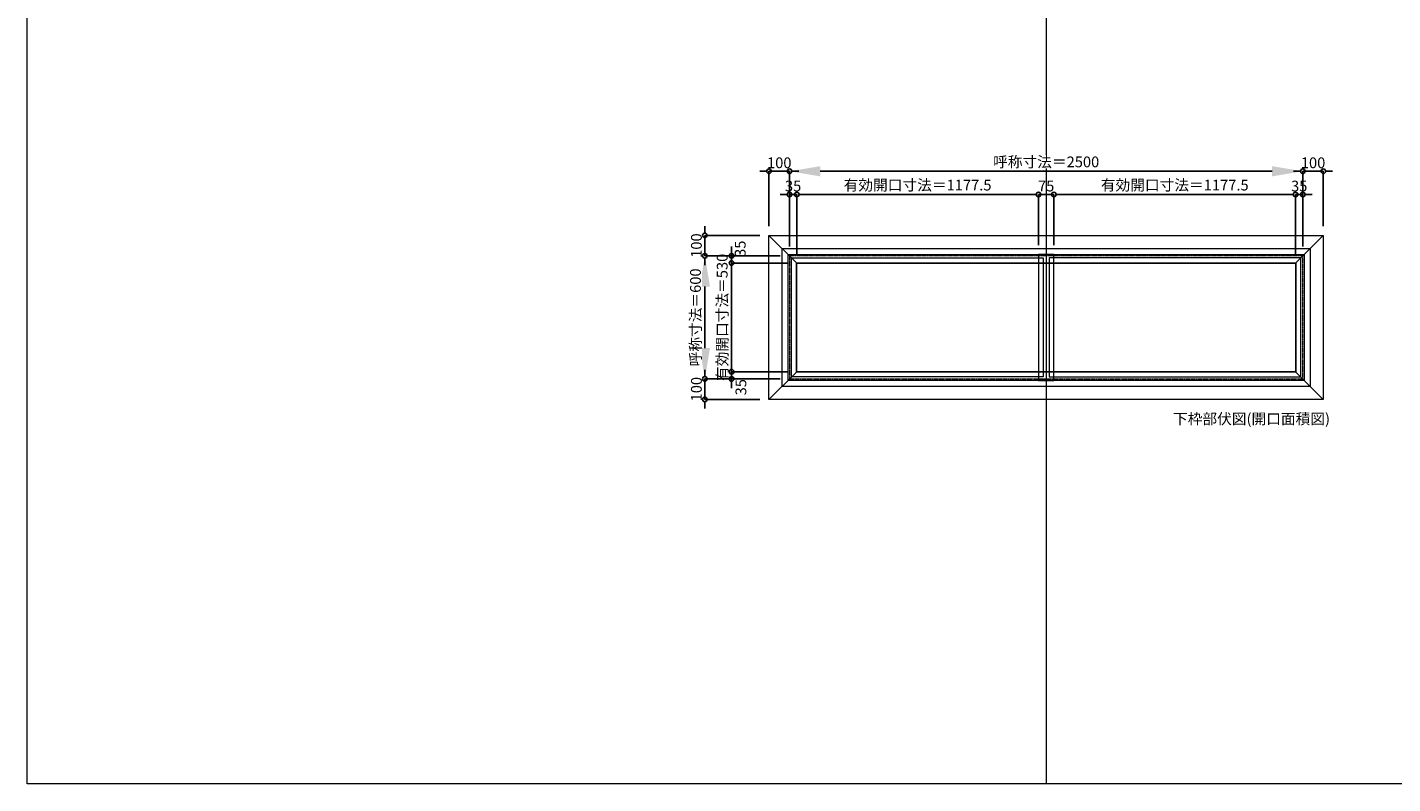
# Model space of a CAD drawing. Units: millimetres. Extents: x -12289 to 82400, y -2748 to 52132.
# Drawn here: x 16410 to 23060, y 33721 to 37409 of the extents above; entities that cross this region are included whole.
import ezdxf

# ---------------------------------------------------------------- set-up
doc = ezdxf.new("R2010")
doc.units = ezdxf.units.MM
doc.header["$LTSCALE"] = 0.3
doc.header["$PDMODE"] = 33
doc.header["$PDSIZE"] = 5
doc.linetypes.add('CENTER2', pattern=[28.575, 19.05, -3.175, 3.175, -3.175])
doc.layers.get('0').update_dxf_attribs({"lineweight": 9})
doc.layers.get('Defpoints').update_dxf_attribs({"lineweight": 9})
doc.layers.add('VP', color=7, linetype='Continuous', lineweight=9, plot=False)
for name, color, linetype, lineweight in [('ガラス02', 141, 'Continuous', 9), ('テキスト', 50, 'Continuous', 9), ('中心線', 210, 'CENTER2', 9), ('型材02', 71, 'Continuous', 9), ('寸法', 10, 'Continuous', 9)]:
    doc.layers.add(name, color=color, linetype=linetype, lineweight=lineweight)
doc.styles.add('TGK-text', font='txt', dxfattribs={"height": 3.5})
doc.dimstyles.new('T-dim', dxfattribs={"dimtxt": 3.5, "dimasz": 1.5, "dimexe": 0, "dimexo": 3, "dimgap": 1, "dimtad": 1, "dimdec": 1, "dimdsep": 46, "dimtxsty": 'TGK-text', "dimblk": 'DOTBLANK', "dimcen": 0, "dimclrt": 2, "dimazin": 2, "dimtfac": 1, "dimtdec": 1, "dimtix": 1, "dimtmove": 2, "dimatfit": 3, "dimldrblk": 'OPEN30', "dimfxl": 1, "dimtolj": 1, "dimtzin": 0, "dimarcsym": 0})
doc.dimstyles.new('T-dimN', dxfattribs={"dimtxt": 3.5, "dimasz": 10, "dimexe": 0, "dimexo": 3, "dimgap": 1, "dimtad": 1, "dimdec": 1, "dimdsep": 46, "dimtxsty": 'TGK-text', "dimcen": 0, "dimclrt": 2, "dimazin": 2, "dimtfac": 1, "dimtdec": 1, "dimtix": 1, "dimtmove": 2, "dimatfit": 3, "dimldrblk": 'OPEN30', "dimfxl": 1, "dimtfill": 1, "dimtolj": 1, "dimtzin": 0, "dimarcsym": 0})

# ---------------------------------------------------------------- blocks, each defined once
blk = doc.blocks.new('*D857')
at = {"layer": 'Defpoints', "color": 0, "transparency": 16777216}
for p in [(22622.2, 36706.8), (20122.2, 36294.5), (22622.2, 36294.5)]:
    blk.add_point(p, dxfattribs=at)
at = {"layer": '寸法', "color": 0, "lineweight": -2, "transparency": 16777216}
for p, q in [((20122.2, 36339.5), (20122.2, 36706.8)), ((20272.2, 36706.8), (22472.2, 36706.8)), ((22622.2, 36339.5), (22622.2, 36706.8))]:
    blk.add_line(p, q, dxfattribs=at)
at = {"layer": '寸法', "color": 0, "transparency": 16777216}
for points in [[(20272.2, 36731.8), (20272.2, 36681.8), (20122.2, 36706.8)], [(22472.2, 36731.8), (22472.2, 36681.8), (22622.2, 36706.8)]]:
    blk.add_solid(points, dxfattribs=at)
at = {"layer": '寸法', "color": 2, "transparency": 16777216, "insert": (21372.2, 36752.6), "char_height": 52.5, "attachment_point": 5, "style": 'TGK-text', "bg_fill": 3, "box_fill_scale": 1.1, "bg_fill_color": 256, "bg_fill_true_color": 13158600, "bg_fill_transparency": 0}
blk.add_mtext('\\A1;呼称寸法＝2500', dxfattribs=at)
blk = doc.blocks.new('_Open30')
at = {"color": 0, "linetype": 'ByBlock', "lineweight": -2}
for p, q in [((-1, 0.27), (0, 0)), ((0, 0), (-1, -0.27)), ((0, 0), (-1, 0))]:
    blk.add_line(p, q, dxfattribs=at)
blk = doc.blocks.new('_DotBlank')
at = {"color": 0, "linetype": 'ByBlock', "lineweight": -2}
blk.add_line((-0.5, 0), (-1, 0), dxfattribs=at)
blk.add_circle((0, 0), 0.5, dxfattribs=at)
blk = doc.blocks.new('*D858')
at = {"layer": 'Defpoints', "color": 0, "transparency": 16777216}
for p in [(22722.2, 36706.8), (22722.2, 36394.5), (22622.2, 36294.5)]:
    blk.add_point(p, dxfattribs=at)
at = {"layer": '寸法', "color": 0, "lineweight": -2, "transparency": 16777216}
for p, q in [((22599.7, 36706.8), (22577.2, 36706.8)), ((22622.2, 36339.5), (22622.2, 36706.8)), ((22622.2, 36706.8), (22722.2, 36706.8)), ((22722.2, 36439.5), (22722.2, 36706.8)), ((22744.7, 36706.8), (22767.2, 36706.8))]:
    blk.add_line(p, q, dxfattribs=at)
at = {"layer": '寸法', "color": 0, "lineweight": -2, "transparency": 16777216, "xscale": 22.5, "yscale": 22.5, "zscale": 22.5}
blk.add_blockref('_DotBlank', (22622.2, 36706.8), dxfattribs=at)
at = {"layer": '寸法', "color": 0, "lineweight": -2, "transparency": 16777216, "xscale": 22.5, "yscale": 22.5, "zscale": 22.5, "rotation": 180}
blk.add_blockref('_DotBlank', (22722.2, 36706.8), dxfattribs=at)
at = {"layer": '寸法', "color": 2, "transparency": 16777216, "insert": (22672.2, 36748.1), "char_height": 52.5, "attachment_point": 5, "style": 'TGK-text'}
blk.add_mtext('\\A1;100', dxfattribs=at)
blk = doc.blocks.new('*D859')
at = {"layer": 'Defpoints', "color": 0, "transparency": 16777216}
for p in [(20022.2, 36706.8), (20022.2, 36394.5), (20122.2, 36294.5)]:
    blk.add_point(p, dxfattribs=at)
at = {"layer": '寸法', "color": 0, "lineweight": -2, "transparency": 16777216}
for p, q in [((19999.7, 36706.8), (19977.2, 36706.8)), ((20022.2, 36439.5), (20022.2, 36706.8)), ((20122.2, 36706.8), (20022.2, 36706.8)), ((20122.2, 36339.5), (20122.2, 36706.8)), ((20144.7, 36706.8), (20167.2, 36706.8))]:
    blk.add_line(p, q, dxfattribs=at)
at = {"layer": '寸法', "color": 0, "lineweight": -2, "transparency": 16777216, "xscale": 22.5, "yscale": 22.5, "zscale": 22.5}
blk.add_blockref('_DotBlank', (20022.2, 36706.8), dxfattribs=at)
at = {"layer": '寸法', "color": 0, "lineweight": -2, "transparency": 16777216, "xscale": 22.5, "yscale": 22.5, "zscale": 22.5, "rotation": 180}
blk.add_blockref('_DotBlank', (20122.2, 36706.8), dxfattribs=at)
at = {"layer": '寸法', "color": 2, "transparency": 16777216, "insert": (20072.2, 36748.1), "char_height": 52.5, "attachment_point": 5, "style": 'TGK-text'}
blk.add_mtext('\\A1;100', dxfattribs=at)
blk = doc.blocks.new('*D860')
at = {"layer": 'Defpoints', "color": 0, "transparency": 16777216}
for p in [(20157.2, 36593.6), (20122.2, 36294.5), (20157.2, 36259.5)]:
    blk.add_point(p, dxfattribs=at)
at = {"layer": '寸法', "color": 0, "lineweight": -2, "transparency": 16777216}
for p, q in [((20099.7, 36593.6), (20077.2, 36593.6)), ((20122.2, 36339.5), (20122.2, 36593.6)), ((20122.2, 36593.6), (20157.2, 36593.6)), ((20157.2, 36304.5), (20157.2, 36593.6)), ((20179.7, 36593.6), (20202.2, 36593.6))]:
    blk.add_line(p, q, dxfattribs=at)
at = {"layer": '寸法', "color": 0, "lineweight": -2, "transparency": 16777216, "xscale": 22.5, "yscale": 22.5, "zscale": 22.5}
blk.add_blockref('_DotBlank', (20122.2, 36593.6), dxfattribs=at)
at = {"layer": '寸法', "color": 0, "lineweight": -2, "transparency": 16777216, "xscale": 22.5, "yscale": 22.5, "zscale": 22.5, "rotation": 180}
blk.add_blockref('_DotBlank', (20157.2, 36593.6), dxfattribs=at)
at = {"layer": '寸法', "color": 2, "transparency": 16777216, "insert": (20139.7, 36634.8), "char_height": 52.5, "attachment_point": 5, "style": 'TGK-text'}
blk.add_mtext('\\A1;35', dxfattribs=at)
blk = doc.blocks.new('*D861')
at = {"layer": 'Defpoints', "color": 0, "transparency": 16777216}
for p in [(21334.7, 36593.6), (20157.2, 36259.5), (21334.7, 36301.6)]:
    blk.add_point(p, dxfattribs=at)
at = {"layer": '寸法', "color": 0, "lineweight": -2, "transparency": 16777216}
for p, q in [((20157.2, 36304.5), (20157.2, 36593.6)), ((20179.7, 36593.6), (21312.2, 36593.6)), ((21334.7, 36346.6), (21334.7, 36593.6))]:
    blk.add_line(p, q, dxfattribs=at)
at = {"layer": '寸法', "color": 0, "lineweight": -2, "transparency": 16777216, "xscale": 22.5, "yscale": 22.5, "zscale": 22.5, "rotation": 180}
blk.add_blockref('_DotBlank', (20157.2, 36593.6), dxfattribs=at)
at = {"layer": '寸法', "color": 0, "lineweight": -2, "transparency": 16777216, "xscale": 22.5, "yscale": 22.5, "zscale": 22.5}
blk.add_blockref('_DotBlank', (21334.7, 36593.6), dxfattribs=at)
at = {"layer": '寸法', "color": 2, "transparency": 16777216, "insert": (20745.9, 36639.5), "char_height": 52.5, "attachment_point": 5, "style": 'TGK-text'}
blk.add_mtext('\\A1;有効開口寸法＝1177.5', dxfattribs=at)
blk = doc.blocks.new('*D862')
at = {"layer": 'Defpoints', "color": 0, "transparency": 16777216}
for p in [(21409.7, 36593.6), (21334.7, 36301.6), (21409.7, 36301.6)]:
    blk.add_point(p, dxfattribs=at)
at = {"layer": '寸法', "color": 0, "lineweight": -2, "transparency": 16777216}
for p, q in [((21312.2, 36593.6), (21289.7, 36593.6)), ((21334.7, 36346.6), (21334.7, 36593.6)), ((21334.7, 36593.6), (21409.7, 36593.6)), ((21409.7, 36346.6), (21409.7, 36593.6)), ((21432.2, 36593.6), (21454.7, 36593.6))]:
    blk.add_line(p, q, dxfattribs=at)
at = {"layer": '寸法', "color": 0, "lineweight": -2, "transparency": 16777216, "xscale": 22.5, "yscale": 22.5, "zscale": 22.5}
blk.add_blockref('_DotBlank', (21334.7, 36593.6), dxfattribs=at)
at = {"layer": '寸法', "color": 0, "lineweight": -2, "transparency": 16777216, "xscale": 22.5, "yscale": 22.5, "zscale": 22.5, "rotation": 180}
blk.add_blockref('_DotBlank', (21409.7, 36593.6), dxfattribs=at)
at = {"layer": '寸法', "color": 2, "transparency": 16777216, "insert": (21372.2, 36634.8), "char_height": 52.5, "attachment_point": 5, "style": 'TGK-text'}
blk.add_mtext('\\A1;75', dxfattribs=at)
blk = doc.blocks.new('*D863')
at = {"layer": 'Defpoints', "color": 0, "transparency": 16777216}
for p in [(22587.2, 36593.6), (21409.7, 36301.6), (22587.2, 36259.5)]:
    blk.add_point(p, dxfattribs=at)
at = {"layer": '寸法', "color": 0, "lineweight": -2, "transparency": 16777216}
for p, q in [((21409.7, 36346.6), (21409.7, 36593.6)), ((21432.2, 36593.6), (22564.7, 36593.6)), ((22587.2, 36304.5), (22587.2, 36593.6))]:
    blk.add_line(p, q, dxfattribs=at)
at = {"layer": '寸法', "color": 0, "lineweight": -2, "transparency": 16777216, "xscale": 22.5, "yscale": 22.5, "zscale": 22.5, "rotation": 180}
blk.add_blockref('_DotBlank', (21409.7, 36593.6), dxfattribs=at)
at = {"layer": '寸法', "color": 0, "lineweight": -2, "transparency": 16777216, "xscale": 22.5, "yscale": 22.5, "zscale": 22.5}
blk.add_blockref('_DotBlank', (22587.2, 36593.6), dxfattribs=at)
at = {"layer": '寸法', "color": 2, "transparency": 16777216, "insert": (21998.4, 36639.5), "char_height": 52.5, "attachment_point": 5, "style": 'TGK-text'}
blk.add_mtext('\\A1;有効開口寸法＝1177.5', dxfattribs=at)
blk = doc.blocks.new('*D864')
at = {"layer": 'Defpoints', "color": 0, "transparency": 16777216}
for p in [(22622.2, 36593.6), (22587.2, 36259.5), (22622.2, 36294.5)]:
    blk.add_point(p, dxfattribs=at)
at = {"layer": '寸法', "color": 0, "lineweight": -2, "transparency": 16777216}
for p, q in [((22564.7, 36593.6), (22542.2, 36593.6)), ((22587.2, 36304.5), (22587.2, 36593.6)), ((22587.2, 36593.6), (22622.2, 36593.6)), ((22622.2, 36339.5), (22622.2, 36593.6)), ((22644.7, 36593.6), (22667.2, 36593.6))]:
    blk.add_line(p, q, dxfattribs=at)
at = {"layer": '寸法', "color": 0, "lineweight": -2, "transparency": 16777216, "xscale": 22.5, "yscale": 22.5, "zscale": 22.5}
blk.add_blockref('_DotBlank', (22587.2, 36593.6), dxfattribs=at)
at = {"layer": '寸法', "color": 0, "lineweight": -2, "transparency": 16777216, "xscale": 22.5, "yscale": 22.5, "zscale": 22.5, "rotation": 180}
blk.add_blockref('_DotBlank', (22622.2, 36593.6), dxfattribs=at)
at = {"layer": '寸法', "color": 2, "transparency": 16777216, "insert": (22604.7, 36634.8), "char_height": 52.5, "attachment_point": 5, "style": 'TGK-text'}
blk.add_mtext('\\A1;35', dxfattribs=at)
blk = doc.blocks.new('*D865')
at = {"layer": 'Defpoints', "color": 0, "transparency": 16777216}
for p in [(19709.8, 36294.5), (20122.2, 36294.5), (20122.2, 35694.5)]:
    blk.add_point(p, dxfattribs=at)
at = {"layer": '寸法', "color": 0, "lineweight": -2, "transparency": 16777216}
for p, q in [((20077.2, 36294.5), (19709.8, 36294.5)), ((19709.8, 35844.5), (19709.8, 36144.5)), ((20077.2, 35694.5), (19709.8, 35694.5))]:
    blk.add_line(p, q, dxfattribs=at)
at = {"layer": '寸法', "color": 0, "transparency": 16777216}
for points in [[(19684.8, 36144.5), (19734.8, 36144.5), (19709.8, 36294.5)], [(19684.8, 35844.5), (19734.8, 35844.5), (19709.8, 35694.5)]]:
    blk.add_solid(points, dxfattribs=at)
at = {"layer": '寸法', "color": 2, "transparency": 16777216, "insert": (19664.1, 35994.5), "char_height": 52.5, "attachment_point": 5, "rotation": 90, "style": 'TGK-text', "bg_fill": 3, "box_fill_scale": 1.1, "bg_fill_color": 256, "bg_fill_true_color": 13158600, "bg_fill_transparency": 0}
blk.add_mtext('\\A1;呼称寸法＝600', dxfattribs=at)
blk = doc.blocks.new('*D866')
at = {"layer": 'Defpoints', "color": 0, "transparency": 16777216}
for p in [(19709.8, 36394.5), (20022.2, 36394.5), (20122.2, 36294.5)]:
    blk.add_point(p, dxfattribs=at)
at = {"layer": '寸法', "color": 0, "lineweight": -2, "transparency": 16777216}
for p, q in [((19709.8, 36417), (19709.8, 36439.5)), ((19977.2, 36394.5), (19709.8, 36394.5)), ((19709.8, 36294.5), (19709.8, 36394.5)), ((20077.2, 36294.5), (19709.8, 36294.5)), ((19709.8, 36272), (19709.8, 36249.5))]:
    blk.add_line(p, q, dxfattribs=at)
at = {"layer": '寸法', "color": 0, "lineweight": -2, "transparency": 16777216, "xscale": 22.5, "yscale": 22.5, "zscale": 22.5}
for p, rotation in [((19709.8, 36394.5), 270), ((19709.8, 36294.5), 90)]:
    blk.add_blockref('_DotBlank', p, dxfattribs=dict(at, rotation=rotation))
at = {"layer": '寸法', "color": 2, "transparency": 16777216, "insert": (19668.6, 36344.5), "char_height": 52.5, "attachment_point": 5, "rotation": 90, "style": 'TGK-text'}
blk.add_mtext('\\A1;100', dxfattribs=at)
blk = doc.blocks.new('*D867')
at = {"layer": 'Defpoints', "color": 0, "transparency": 16777216}
for p in [(20122.2, 35694.5), (19709.8, 35594.5), (20022.2, 35594.5)]:
    blk.add_point(p, dxfattribs=at)
at = {"layer": '寸法', "color": 0, "lineweight": -2, "transparency": 16777216}
for p, q in [((19709.8, 35717), (19709.8, 35739.5)), ((20077.2, 35694.5), (19709.8, 35694.5)), ((19709.8, 35694.5), (19709.8, 35594.5)), ((19977.2, 35594.5), (19709.8, 35594.5)), ((19709.8, 35572), (19709.8, 35549.5))]:
    blk.add_line(p, q, dxfattribs=at)
at = {"layer": '寸法', "color": 0, "lineweight": -2, "transparency": 16777216, "xscale": 22.5, "yscale": 22.5, "zscale": 22.5}
for p, rotation in [((19709.8, 35694.5), 270), ((19709.8, 35594.5), 90)]:
    blk.add_blockref('_DotBlank', p, dxfattribs=dict(at, rotation=rotation))
at = {"layer": '寸法', "color": 2, "transparency": 16777216, "insert": (19668.6, 35644.5), "char_height": 52.5, "attachment_point": 5, "rotation": 90, "style": 'TGK-text'}
blk.add_mtext('\\A1;100', dxfattribs=at)
blk = doc.blocks.new('*D868')
at = {"layer": 'Defpoints', "color": 0, "transparency": 16777216}
for p in [(19840.2, 36259.5), (20122.2, 36294.5), (20157.2, 36259.5)]:
    blk.add_point(p, dxfattribs=at)
at = {"layer": '寸法', "color": 0, "lineweight": -2, "transparency": 16777216}
for p, q in [((19840.2, 36317), (19840.2, 36339.5)), ((20077.2, 36294.5), (19840.2, 36294.5)), ((19840.2, 36294.5), (19840.2, 36259.5)), ((20112.2, 36259.5), (19840.2, 36259.5)), ((19840.2, 36237), (19840.2, 36214.5))]:
    blk.add_line(p, q, dxfattribs=at)
at = {"layer": '寸法', "color": 0, "lineweight": -2, "transparency": 16777216, "xscale": 22.5, "yscale": 22.5, "zscale": 22.5}
for p, rotation in [((19840.2, 36294.5), 270), ((19840.2, 36259.5), 90)]:
    blk.add_blockref('_DotBlank', p, dxfattribs=dict(at, rotation=rotation))
at = {"layer": '寸法', "color": 2, "transparency": 16777216, "insert": (19882.1, 36329.2), "char_height": 52.5, "attachment_point": 5, "rotation": 90, "style": 'TGK-text'}
blk.add_mtext('\\A1;35', dxfattribs=at)
blk = doc.blocks.new('*D869')
at = {"layer": 'Defpoints', "color": 0, "transparency": 16777216}
for p in [(20157.2, 36259.5), (19840.2, 35729.5), (20157.2, 35729.5)]:
    blk.add_point(p, dxfattribs=at)
at = {"layer": '寸法', "color": 0, "lineweight": -2, "transparency": 16777216}
for p, q in [((19840.2, 36282), (19840.2, 36304.5)), ((20112.2, 36259.5), (19840.2, 36259.5)), ((19840.2, 36259.5), (19840.2, 35729.5)), ((20112.2, 35729.5), (19840.2, 35729.5)), ((19840.2, 35707), (19840.2, 35684.5))]:
    blk.add_line(p, q, dxfattribs=at)
at = {"layer": '寸法', "color": 0, "lineweight": -2, "transparency": 16777216, "xscale": 22.5, "yscale": 22.5, "zscale": 22.5}
for p, rotation in [((19840.2, 36259.5), 270), ((19840.2, 35729.5), 90)]:
    blk.add_blockref('_DotBlank', p, dxfattribs=dict(at, rotation=rotation))
at = {"layer": '寸法', "color": 2, "transparency": 16777216, "insert": (19794.3, 35994.5), "char_height": 52.5, "attachment_point": 5, "rotation": 90, "style": 'TGK-text'}
blk.add_mtext('\\A1;有効開口寸法＝530', dxfattribs=at)
blk = doc.blocks.new('*D870')
at = {"layer": 'Defpoints', "color": 0, "transparency": 16777216}
for p in [(20157.2, 35729.5), (19840.2, 35694.5), (20122.2, 35694.5)]:
    blk.add_point(p, dxfattribs=at)
at = {"layer": '寸法', "color": 0, "lineweight": -2, "transparency": 16777216}
for p, q in [((19840.2, 35752), (19840.2, 35774.5)), ((20112.2, 35729.5), (19840.2, 35729.5)), ((19840.2, 35729.5), (19840.2, 35694.5)), ((20077.2, 35694.5), (19840.2, 35694.5)), ((19840.2, 35672), (19840.2, 35649.5))]:
    blk.add_line(p, q, dxfattribs=at)
at = {"layer": '寸法', "color": 0, "lineweight": -2, "transparency": 16777216, "xscale": 22.5, "yscale": 22.5, "zscale": 22.5}
for p, rotation in [((19840.2, 35729.5), 270), ((19840.2, 35694.5), 90)]:
    blk.add_blockref('_DotBlank', p, dxfattribs=dict(at, rotation=rotation))
at = {"layer": '寸法', "color": 2, "transparency": 16777216, "insert": (19885.5, 35654), "char_height": 52.5, "attachment_point": 5, "rotation": 90, "style": 'TGK-text'}
blk.add_mtext('\\A1;35', dxfattribs=at)

msp = doc.modelspace()

# ---------------------------------------------------------------- linework, layer by layer
at = {"layer": 'VP'}
msp.add_line((21372.16, 41580.98), (21372.16, 33720.98), dxfattribs=at)
msp.add_lwpolyline([(16409.66, 41580.98), (28334.66, 41580.98), (28334.66, 33720.98), (16409.66, 33720.98)], close=True, dxfattribs=at)
at = {"layer": 'ガラス02'}
for points in [[(20132.16, 36284.49), (21357.16, 36284.49), (21357.16, 35704.49), (20132.16, 35704.49)], [(22612.16, 36284.49), (21387.16, 36284.49), (21387.16, 35704.49), (22612.16, 35704.49)]]:
    msp.add_lwpolyline(points, close=True, dxfattribs=at)
at = {"layer": '中心線'}
msp.add_lwpolyline([(20122.16, 35694.49), (22622.16, 35694.49), (22622.16, 36294.49), (20122.16, 36294.49)], close=True, dxfattribs=at)
at = {"layer": '型材02'}
for p, q in [((20022.16, 36394.49), (20157.16, 36259.49)), ((22722.16, 36394.49), (22587.16, 36259.49)), ((20022.16, 35594.49), (20157.16, 35729.49)), ((22722.16, 35594.49), (22587.16, 35729.49))]:
    msp.add_line(p, q, dxfattribs=at)
for points in [[(20022.16, 36394.49), (22722.16, 36394.49), (22722.16, 35594.49), (20022.16, 35594.49)], [(20085.86, 36330.79), (22658.46, 36330.79), (22658.46, 35658.19), (20085.86, 35658.19)], [(20115.06, 36301.59), (22629.26, 36301.59), (22629.26, 35687.39), (20115.06, 35687.39)], [(20155.66, 36260.99), (22588.66, 36260.99), (22588.66, 35727.99), (20155.66, 35727.99)], [(22587.16, 35729.49), (20157.16, 35729.49), (20157.16, 36259.49), (22587.16, 36259.49)], [(21334.66, 35687.39), (21409.66, 35687.39), (21409.66, 36301.59), (21334.66, 36301.59)]]:
    msp.add_lwpolyline(points, close=True, dxfattribs=at)

# ---------------------------------------------------------------- texts
at = {"layer": 'テキスト', "insert": (21990.03, 35526.15), "char_height": 52.5, "width": 851.3784, "attachment_point": 1, "style": 'TGK-text'}
msp.add_mtext('下枠部伏図(開口面積図)', dxfattribs=at)

# ---------------------------------------------------------------- next in the draw order: dimensions: what is measured, and where the dimension line sits
at = {"layer": '寸法'}
dim = msp.add_linear_dim(base=(22622.16, 36706.81), p1=(20122.16, 36294.49), p2=(22622.16, 36294.49), text='呼称寸法＝<>', dimstyle='T-dimN', dxfattribs=at)
dim.commit()
dim.dimension.update_dxf_attribs({"geometry": '*D857', "text_midpoint": (21372.16, 36752.59)})

# ---------------------------------------------------------------- next in the draw order: dimensions: what is measured, and where the dimension line sits
for base, p1, p2, picture, middle in [((20022.16, 36706.81), (20122.16, 36294.49), (20022.16, 36394.49), '*D859', (20072.16, 36748.06)), ((22722.16, 36706.81), (22622.16, 36294.49), (22722.16, 36394.49), '*D858', (22672.16, 36748.06)), ((20157.16, 36593.58), (20122.16, 36294.49), (20157.16, 36259.49), '*D860', (20139.66, 36634.83)), ((21409.66, 36593.58), (21334.66, 36301.59), (21409.66, 36301.59), '*D862', (21372.16, 36634.83)), ((22622.16, 36593.58), (22587.16, 36259.49), (22622.16, 36294.49), '*D864', (22604.66, 36634.83))]:
    dim = msp.add_linear_dim(base=base, p1=p1, p2=p2, dimstyle='T-dim', dxfattribs=at)
    dim.commit()
    dim.dimension.update_dxf_attribs({"geometry": picture, "text_midpoint": middle})
for base, p1, p2, picture, middle in [((21334.66, 36593.58), (20157.16, 36259.49), (21334.66, 36301.59), '*D861', (20745.91, 36639.49)), ((22587.16, 36593.58), (21409.66, 36301.59), (22587.16, 36259.49), '*D863', (21998.41, 36639.49))]:
    dim = msp.add_linear_dim(base=base, p1=p1, p2=p2, text='有効開口寸法＝<>', dimstyle='T-dim', dxfattribs=at)
    dim.commit()
    dim.dimension.update_dxf_attribs({"geometry": picture, "text_midpoint": middle})

# ---------------------------------------------------------------- next in the draw order: dimensions: what is measured, and where the dimension line sits
dim = msp.add_linear_dim(base=(19709.84, 36294.49), p1=(20122.16, 35694.49), p2=(20122.16, 36294.49), angle=90, text='呼称寸法＝<>', dimstyle='T-dimN', dxfattribs=at)
dim.commit()
dim.dimension.update_dxf_attribs({"geometry": '*D865', "text_midpoint": (19664.06, 35994.49)})

# ---------------------------------------------------------------- next in the draw order: dimensions: what is measured, and where the dimension line sits
for base, p1, p2, picture, middle in [((19709.84, 36394.49), (20122.16, 36294.49), (20022.16, 36394.49), '*D866', (19668.59, 36344.49)), ((19709.84, 35594.49), (20122.16, 35694.49), (20022.16, 35594.49), '*D867', (19668.59, 35644.49))]:
    dim = msp.add_linear_dim(base=base, p1=p1, p2=p2, angle=90, dimstyle='T-dim', dxfattribs=at)
    dim.commit()
    dim.dimension.update_dxf_attribs({"geometry": picture, "text_midpoint": middle})
for base, p1, p2, picture, middle in [((19840.22, 36259.49), (20122.16, 36294.49), (20157.16, 36259.49), '*D868', (19882.13, 36329.15)), ((19840.22, 35694.49), (20157.16, 35729.49), (20122.16, 35694.49), '*D870', (19885.51, 35654.03))]:
    dim = msp.add_linear_dim(base=base, p1=p1, p2=p2, angle=90, dimstyle='T-dim', dxfattribs=at)
    dim.commit()
    dim.dimension.update_dxf_attribs({"geometry": picture, "text_midpoint": middle, "dimtype": 160})
dim = msp.add_linear_dim(base=(19840.22, 35729.49), p1=(20157.16, 36259.49), p2=(20157.16, 35729.49), angle=90, text='有効開口寸法＝<>', dimstyle='T-dim', dxfattribs=at)
dim.commit()
dim.dimension.update_dxf_attribs({"geometry": '*D869', "text_midpoint": (19794.31, 35994.49)})

doc.saveas('drawing.dxf')
